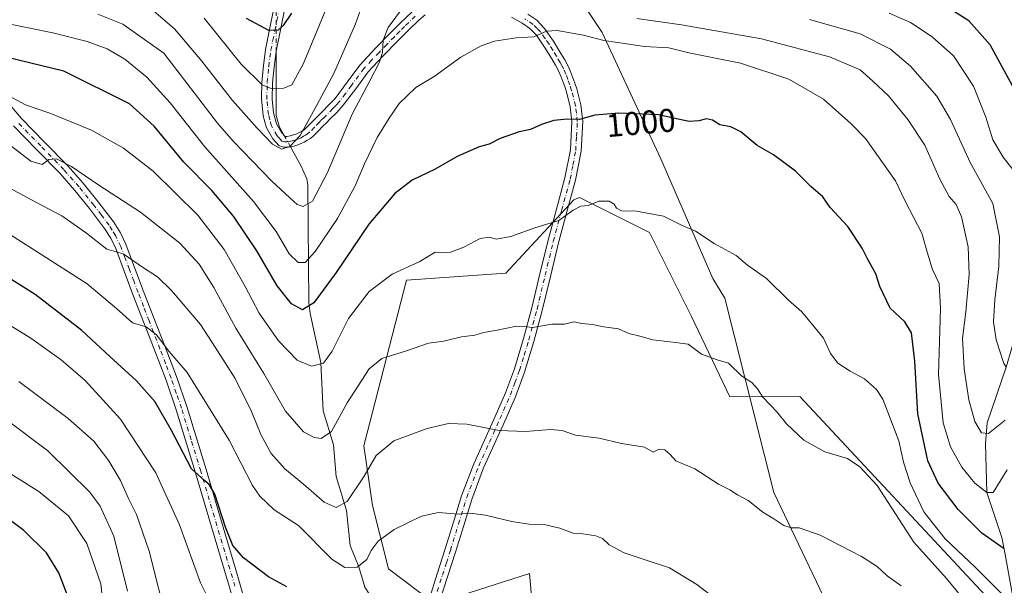
# Model space of a CAD drawing. Units: metres. Extents: x 559673 to 563104, y 4730998 to 4733347.
# Drawn here: x 561543 to 561843, y 4732503 to 4732675 of the extents above; entities that cross this region are included whole.
import ezdxf
from ezdxf.enums import TextEntityAlignment as Align

# ---------------------------------------------------------------- set-up
doc = ezdxf.new("R2010")
doc.units = ezdxf.units.M
doc.header["$MEASUREMENT"] = 0
doc.linetypes.add('DGN Style 4', pattern=[2.6384748266838614, 1.318413404963828, -0.6592067024819142, 0.001648016756204785, -0.6592067024819142])
for name, color, linetype, lineweight in [('Arbolado forestal CxS', 92, 'Continuous', 0), ('Camino Cxs', 7, 'Continuous', 0), ('Camino eje', 30, 'DGN Style 4', 13), ('Corriente natural lineal', 142, 'Continuous', 13), ('Corriente natural lineal oculto', 9, 'DGN Style 4', 13), ('Curva de nivel maestra', 30, 'Continuous', 30), ('Curva de nivel normal', 30, 'Continuous', 0), ('Municipio', 91, 'Continuous', 13), ('Municipio CxS', 4, 'Continuous', 0), ('Pastizal CxS', 92, 'Continuous', 0), ('Pista no pavimentada Cxs', 111, 'Continuous', 0), ('Pista no pavimentada eje', 91, 'DGN Style 4', 0), ('Rótulo de curva de nivel directora', 7, 'Continuous', 0)]:
    doc.layers.add(name, color=color, linetype=linetype, lineweight=lineweight)
doc.styles.add('Style-Arial', font='txt')

# ---------------------------------------------------------------- blocks, each defined once
blk = doc.blocks.new('*U5')
at = {"layer": 'Arbolado forestal CxS', "color": 92, "linetype": 'Continuous', "lineweight": 0}
blk.add_polyline3d([(561838.4937000005, 4732498.446900001, 1007.224000000002), (561780.5255000005, 4732560.598099999, 1008.173200000005), (561759.2874999996, 4732560.4287, 1011.008499999996), (561747.5751, 4732584.919299999, 1008.409), (561734.7981000004, 4732610.4747, 1005.571500000005), (561713.5021000003, 4732621.1229, 1003.922900000005), (561711.7298999997, 4732620.3431, 1003.9856), (561691.0525000002, 4732598.1051, 1006.535600000003), (561660.7521000003, 4732595.949100001, 1005.418000000005), (561647.8088999996, 4732545.493899999, 1012.941800000001), (561650.3964999998, 4732527.3817, 1016.960500000001), (561655.3340999996, 4732508.085700001, 1021.341400000005), (561669.4457, 4732497.4663, 1024.100900000005), (561698.2845000001, 4732506.6821, 1022.143800000005), (561699.3532999996, 4732494.035300001, 1024.487099999998)], dxfattribs=at)

msp = doc.modelspace()

# ---------------------------------------------------------------- linework, layer by layer
at = {"layer": 'Arbolado forestal CxS', "color": 92, "linetype": 'Continuous', "lineweight": 0}
msp.add_polyline3d([(561699.3532999996, 4732494.035300001, 1024.487099999998), (561698.2845000001, 4732506.6821, 1022.143800000005), (561669.4457, 4732497.4663, 1024.100900000005), (561655.3340999996, 4732508.085700001, 1021.341400000005), (561650.3964999998, 4732527.3817, 1016.960500000001), (561647.8088999996, 4732545.493899999, 1012.941800000001), (561660.7521000003, 4732595.949100001, 1005.418000000005), (561691.0525000002, 4732598.1051, 1006.535600000003), (561711.7298999997, 4732620.3431, 1003.9856), (561713.5021000003, 4732621.1229, 1003.922900000005), (561734.7981000004, 4732610.4747, 1005.571500000005), (561747.5751, 4732584.919299999, 1008.409), (561759.2874999996, 4732560.4287, 1011.008499999996), (561780.5255000005, 4732560.598099999, 1008.173200000005), (561838.4937000005, 4732498.446900001, 1007.224000000002)], dxfattribs=at)
at = {"layer": 'Camino Cxs', "color": 7, "linetype": 'Continuous', "lineweight": 0}
for points in [[(561666.5201000003, 4732676.640100001, 992.3543999999965), (561664.5301000001, 4732675.030099999, 992.5195999999996), (561661.3601000002, 4732671.9801, 992.8708000000044), (561658.2500999998, 4732668.870100001, 992.2480999999971), (561653.6300999997, 4732664.120100001, 991.4018999999971), (561649.1001000004, 4732659.290100001, 993.7333999999975), (561645.3201000001, 4732654.190099999, 994.8243999999978), (561641.5500999996, 4732649.130100001, 992.1932999999991), (561639.5401, 4732646.9901, 991.3448000000062), (561637.4700999996, 4732644.890100001, 992.5378999999957), (561636.4101, 4732643.850099999, 992.5672999999952), (561635.3601000002, 4732642.8101, 992.1394), (561633.9301000005, 4732641.3101, 991.3816999999982), (561632.4901000002, 4732639.8301, 990.4149999999937), (561631.5201000003, 4732639.050100001, 989.9850000000006), (561630.4600999998, 4732638.390100001, 989.1931999999942), (561629.6101000002, 4732637.920100001, 988.3686000000017), (561628.7200999996, 4732637.4901, 987.3766999999935), (561627.4501, 4732637.020099999, 986.6861000000064), (561626.1401000004, 4732636.6501, 987.0546000000032), (561624.8000999996, 4732636.420100001, 987.2750999999989), (561623.4501, 4732636.360099999, 987.3364000000003), (561621.9801000003, 4732636.8201, 987.6364999999934), (561620.0500999996, 4732638.9001, 988.4899000000006), (561618.1300999997, 4732642.290100001, 986.6450000000042), (561617.1700999998, 4732645.970100001, 986.0804000000062), (561616.6401000004, 4732651.0701, 986.5323000000062), (561616.7301000003, 4732656.170100001, 986.2908000000025), (561617.2200999996, 4732661.1501, 985.7768000000069), (561617.8901000004, 4732666.130100001, 987.8053999999975), (561619.1001000004, 4732672.210100001, 984.3222999999998), (561620.3300999999, 4732678.210100001, 990.0019999999931)], [(561666.5201000003, 4732676.640100001, 992.3543999999965), (561664.5301000001, 4732675.030099999, 992.5195999999996), (561661.3601000002, 4732671.9801, 992.8708000000044), (561658.2500999998, 4732668.870100001, 992.2480999999971), (561653.6300999997, 4732664.120100001, 991.4018999999971), (561649.1001000004, 4732659.290100001, 993.7333999999975), (561645.3201000001, 4732654.190099999, 994.8243999999978), (561641.5500999996, 4732649.130100001, 992.1932999999991), (561639.5401, 4732646.9901, 991.3448000000062), (561637.4700999996, 4732644.890100001, 992.5378999999957), (561636.4101, 4732643.850099999, 992.5672999999952), (561635.3601000002, 4732642.8101, 992.1394), (561633.9301000005, 4732641.3101, 991.3816999999982), (561632.4901000002, 4732639.8301, 990.4149999999937), (561631.5201000003, 4732639.050100001, 989.9850000000006), (561630.4600999998, 4732638.390100001, 989.1931999999942), (561629.6101000002, 4732637.920100001, 988.3686000000017), (561628.7200999996, 4732637.4901, 987.3766999999935), (561627.4501, 4732637.020099999, 986.6861000000064), (561626.1401000004, 4732636.6501, 987.0546000000032), (561624.8000999996, 4732636.420100001, 987.2750999999989), (561623.4501, 4732636.360099999, 987.3364000000003), (561621.9801000003, 4732636.8201, 987.6364999999934), (561620.0500999996, 4732638.9001, 988.4899000000006), (561618.1300999997, 4732642.290100001, 986.6450000000042), (561617.1700999998, 4732645.970100001, 986.0804000000062), (561616.6401000004, 4732651.0701, 986.5323000000062), (561616.7301000003, 4732656.170100001, 986.2908000000025), (561617.2200999996, 4732661.1501, 985.7768000000069), (561617.8901000004, 4732666.130100001, 987.8053999999975), (561619.1001000004, 4732672.210100001, 984.3222999999998), (561620.3300999999, 4732678.210100001, 990.0019999999931)], [(561623.5500999996, 4732677.6801, 988.7780999999959), (561622.2901, 4732671.5601, 980.7535999999964), (561621.1101000002, 4732665.600099999, 982.3654999999999), (561620.4600999998, 4732660.780099999, 982.8126999999951), (561619.9901000002, 4732655.9801, 984.6103000000004), (561619.9001000002, 4732651.0101, 985.9851000000054), (561620.3201000001, 4732646.800100001, 986.7651999999945), (561621.1801000005, 4732643.530099999, 986.4398999999976), (561622.7001, 4732640.840100001, 986.3312000000006), (561623.8350999998, 4732639.655099999, 986.7629000000015), (561624.4600999998, 4732639.6601, 986.9881000000023), (561625.4101, 4732639.8301, 987.4095999999992), (561626.4301000005, 4732640.120100001, 987.998900000006), (561627.4501, 4732640.5001, 988.7725000000064), (561628.1201, 4732640.8201, 989.2143000000069), (561628.8101000004, 4732641.200099999, 989.5926000000036), (561629.6300999997, 4732641.710100001, 989.9214999999967), (561630.2901, 4732642.2401, 990.0893999999971), (561631.5800999999, 4732643.5701, 990.5929000000034), (561633.0401, 4732645.100099999, 991.2964000000065), (561634.1300999997, 4732646.170100001, 991.731899999999), (561635.1601, 4732647.190099999, 991.6910000000062), (561637.1901000004, 4732649.2501, 993.7483000000066), (561639.0500999996, 4732651.220100001, 995.4796999999963), (561642.7001, 4732656.130100001, 994.8022000000057), (561646.5900999998, 4732661.380100001, 992.090200000006), (561651.2701000003, 4732666.380100001, 990.6312999999938), (561655.9301000005, 4732671.1601, 992.3084999999993), (561659.0701000001, 4732674.3101, 993.0198999999993), (561662.3701, 4732677.4801, 991.6873999999953)], [(561623.5500999996, 4732677.6801, 988.7780999999959), (561622.2901, 4732671.5601, 980.7535999999964), (561621.1101000002, 4732665.600099999, 982.3654999999999), (561620.4600999998, 4732660.780099999, 982.8126999999951), (561619.9901000002, 4732655.9801, 984.6103000000004), (561619.9001000002, 4732651.0101, 985.9851000000054), (561620.3201000001, 4732646.800100001, 986.7651999999945), (561621.1801000005, 4732643.530099999, 986.4398999999976), (561622.7001, 4732640.840100001, 986.3312000000006), (561623.8350999998, 4732639.655099999, 986.7629000000015), (561624.4600999998, 4732639.6601, 986.9881000000023), (561625.4101, 4732639.8301, 987.4095999999992), (561626.4301000005, 4732640.120100001, 987.998900000006), (561627.4501, 4732640.5001, 988.7725000000064), (561628.1201, 4732640.8201, 989.2143000000069), (561628.8101000004, 4732641.200099999, 989.5926000000036), (561629.6300999997, 4732641.710100001, 989.9214999999967), (561630.2901, 4732642.2401, 990.0893999999971), (561631.5800999999, 4732643.5701, 990.5929000000034), (561633.0401, 4732645.100099999, 991.2964000000065), (561634.1300999997, 4732646.170100001, 991.731899999999), (561635.1601, 4732647.190099999, 991.6910000000062), (561637.1901000004, 4732649.2501, 993.7483000000066), (561639.0500999996, 4732651.220100001, 995.4796999999963), (561642.7001, 4732656.130100001, 994.8022000000057), (561646.5900999998, 4732661.380100001, 992.090200000006), (561651.2701000003, 4732666.380100001, 990.6312999999938), (561655.9301000005, 4732671.1601, 992.3084999999993), (561659.0701000001, 4732674.3101, 993.0198999999993), (561662.3701, 4732677.4801, 991.6873999999953)], [(561667.7600999996, 4732499.0601, 1024.146900000007), (561670.1801000005, 4732506.6501, 1023.116299999994), (561672.6001000004, 4732514.210100001, 1022.258300000001), (561675.0900999998, 4732522.280099999, 1021.6777), (561677.5800999999, 4732530.3101, 1019.094200000007), (561681.2701000003, 4732540.0701, 1017.439400000003), (561687.7701000003, 4732554.420100001, 1014.360400000005), (561690.9101, 4732561.640100001, 1013.738400000002), (561693.6401000004, 4732569.0101, 1012.163400000005), (561696.4600999998, 4732578.210100001, 1010.883900000001), (561698.9600999998, 4732587.520099999, 1010.034700000004), (561701.4301000005, 4732597.8201, 1008.912100000001), (561703.8901000004, 4732608.120100001, 1006.334199999998), (561706.4401000004, 4732617.5801, 1007.607199999999), (561709.0500999996, 4732627.0601, 1005.1204), (561710.7001, 4732635.600099999, 1002.489100000006), (561711.1700999998, 4732644.1601, 1004.1446), (561710.6700999998, 4732648.710100001, 1005.630300000004), (561709.5000999998, 4732653.220100001, 1006.7693), (561708.9700999996, 4732654.8201, 1006.683300000004), (561708.4001000002, 4732656.4001, 1006.523400000006), (561707.8201000001, 4732657.960100001, 1006.101500000004), (561707.2001, 4732659.440099999, 1005.269400000005), (561706.1700999998, 4732661.350099999, 1004.250100000005), (561705.0401, 4732663.2401, 1002.746700000003), (561702.8300999999, 4732666.850099999, 998.3179999999993), (561700.3300999999, 4732670.450099999, 997.5144), (561698.3300999999, 4732672.5001, 996.6100000000006), (561695.9801000003, 4732674.0801, 995.6524000000064), (561694.4001000002, 4732675.0001, 995.221399999995), (561692.8101000004, 4732675.9101, 994.6282999999967)], [(561667.7600999996, 4732499.0601, 1024.146900000007), (561670.1801000005, 4732506.6501, 1023.116299999994), (561672.6001000004, 4732514.210100001, 1022.258300000001), (561675.0900999998, 4732522.280099999, 1021.6777), (561677.5800999999, 4732530.3101, 1019.094200000007), (561681.2701000003, 4732540.0701, 1017.439400000003), (561687.7701000003, 4732554.420100001, 1014.360400000005), (561690.9101, 4732561.640100001, 1013.738400000002), (561693.6401000004, 4732569.0101, 1012.163400000005), (561696.4600999998, 4732578.210100001, 1010.883900000001), (561698.9600999998, 4732587.520099999, 1010.034700000004), (561701.4301000005, 4732597.8201, 1008.912100000001), (561703.8901000004, 4732608.120100001, 1006.334199999998), (561706.4401000004, 4732617.5801, 1007.607199999999), (561709.0500999996, 4732627.0601, 1005.1204), (561710.7001, 4732635.600099999, 1002.489100000006), (561711.1700999998, 4732644.1601, 1004.1446), (561710.6700999998, 4732648.710100001, 1005.630300000004), (561709.5000999998, 4732653.220100001, 1006.7693), (561708.9700999996, 4732654.8201, 1006.683300000004), (561708.4001000002, 4732656.4001, 1006.523400000006), (561707.8201000001, 4732657.960100001, 1006.101500000004), (561707.2001, 4732659.440099999, 1005.269400000005), (561706.1700999998, 4732661.350099999, 1004.250100000005), (561705.0401, 4732663.2401, 1002.746700000003), (561702.8300999999, 4732666.850099999, 998.3179999999993), (561700.3300999999, 4732670.450099999, 997.5144), (561698.3300999999, 4732672.5001, 996.6100000000006), (561695.9801000003, 4732674.0801, 995.6524000000064), (561694.4001000002, 4732675.0001, 995.221399999995), (561692.8101000004, 4732675.9101, 994.6282999999967)], [(561697.7100999998, 4732676.850099999, 994.4624999999943), (561700.4301000005, 4732675.020099999, 996.1030000000028), (561702.8601000002, 4732672.540100001, 998.7115000000049), (561705.5601000004, 4732668.630100001, 998.7341000000015), (561707.8300999999, 4732664.9301, 1002.039699999994), (561709.0100999996, 4732662.960100001, 1004.661800000002), (561710.1401000004, 4732660.850099999, 1006.440499999997), (561710.8501000004, 4732659.1601, 1007.482499999998), (561711.4600999998, 4732657.520099999, 1008.440900000002), (561712.0500999996, 4732655.890100001, 1008.4905), (561712.6300999997, 4732654.1501, 1008.353099999993), (561713.8901000004, 4732649.300100001, 1006.205300000002), (561714.4401000004, 4732644.2501, 1004.175499999998), (561713.9501, 4732635.200099999, 1002.308000000005), (561712.2301000003, 4732626.3201, 1003.690199999997), (561709.5900999998, 4732616.7301, 1006.372000000003), (561707.0500999996, 4732607.3101, 1006.480800000005), (561704.6001000004, 4732597.0601, 1008.270799999999), (561702.1201, 4732586.720100001, 1009.724199999997), (561699.6001000004, 4732577.3101, 1011.087199999994), (561696.7301000003, 4732567.970100001, 1012.277400000006), (561693.9401000004, 4732560.420100001, 1013.611799999999), (561690.7500999998, 4732553.090100001, 1014.816099999996), (561684.2801000001, 4732538.8201, 1017.888399999996), (561680.6601, 4732529.2501, 1020.310500000007), (561678.2001, 4732521.3101, 1021.925600000002), (561675.7100999998, 4732513.2301, 1022.849199999997), (561673.2801000001, 4732505.6601, 1023.322400000005), (561670.8901000004, 4732498.170100001, 1024.579199999993)], [(561697.7100999998, 4732676.850099999, 994.4624999999943), (561700.4301000005, 4732675.020099999, 996.1030000000028), (561702.8601000002, 4732672.540100001, 998.7115000000049), (561705.5601000004, 4732668.630100001, 998.7341000000015), (561707.8300999999, 4732664.9301, 1002.039699999994), (561709.0100999996, 4732662.960100001, 1004.661800000002), (561710.1401000004, 4732660.850099999, 1006.440499999997), (561710.8501000004, 4732659.1601, 1007.482499999998), (561711.4600999998, 4732657.520099999, 1008.440900000002), (561712.0500999996, 4732655.890100001, 1008.4905), (561712.6300999997, 4732654.1501, 1008.353099999993), (561713.8901000004, 4732649.300100001, 1006.205300000002), (561714.4401000004, 4732644.2501, 1004.175499999998), (561713.9501, 4732635.200099999, 1002.308000000005), (561712.2301000003, 4732626.3201, 1003.690199999997), (561709.5900999998, 4732616.7301, 1006.372000000003), (561707.0500999996, 4732607.3101, 1006.480800000005), (561704.6001000004, 4732597.0601, 1008.270799999999), (561702.1201, 4732586.720100001, 1009.724199999997), (561699.6001000004, 4732577.3101, 1011.087199999994), (561696.7301000003, 4732567.970100001, 1012.277400000006), (561693.9401000004, 4732560.420100001, 1013.611799999999), (561690.7500999998, 4732553.090100001, 1014.816099999996), (561684.2801000001, 4732538.8201, 1017.888399999996), (561680.6601, 4732529.2501, 1020.310500000007), (561678.2001, 4732521.3101, 1021.925600000002), (561675.7100999998, 4732513.2301, 1022.849199999997), (561673.2801000001, 4732505.6601, 1023.322400000005), (561670.8901000004, 4732498.170100001, 1024.579199999993)]]:
    msp.add_polyline3d(points, dxfattribs=at)
at = {"layer": 'Camino eje', "color": 30, "linetype": 'DGN Style 4', "lineweight": 13}
for points in [[(561663.4501, 4732676.255100001, 992.0258000000031), (561660.2150999998, 4732673.145099999, 992.8467999999993), (561658.6451000003, 4732671.5701, 992.8853999999993), (561657.0900999998, 4732670.015100001, 992.2277000000032), (561654.7801000001, 4732667.640100001, 990.8245000000024), (561652.4501, 4732665.2501, 990.6619999999967), (561650.1851000004, 4732662.835100001, 991.0430000000052), (561647.8450999996, 4732660.335100001, 992.5225999999967), (561644.0100999996, 4732655.1601, 994.6546999999991), (561642.1851000004, 4732652.7051, 993.891699999993), (561640.3000999996, 4732650.175100001, 993.5711000000011), (561639.2950999998, 4732649.1051, 992.902900000001), (561638.3651000002, 4732648.120100001, 991.9021000000067), (561636.3151000004, 4732646.040100001, 991.8344000000071), (561635.7851, 4732645.520099999, 991.9091000000045), (561634.7451, 4732644.4901, 991.7179000000034), (561634.2001, 4732643.9551, 991.4379000000046), (561632.7550999997, 4732642.440099999, 990.0976999999986), (561631.3901000004, 4732641.0351, 989.9716999999946), (561630.7401000002, 4732640.512499999, 989.7630999999965), (561630.0450999998, 4732640.050100001, 989.4116000000067), (561629.4625000004, 4732639.700099999, 989.0286999999954), (561628.6974999999, 4732639.290100001, 988.4247999999935), (561628.0850999998, 4732638.995100001, 987.8699999999953), (561627.4501, 4732638.7601, 987.2988999999944), (561626.6851000004, 4732638.497500001, 986.9646000000067), (561625.5374999996, 4732638.1975, 986.6475000000064), (561624.4874999998, 4732638.0351, 986.5017999999982), (561623.6425000001, 4732638.0075, 986.4453999999969), (561622.8800999997, 4732638.245100001, 986.404800000004), (561621.9151, 4732639.2851, 986.7715999999928), (561621.3750999998, 4732639.870100001, 987.0187000000006), (561619.6551000001, 4732642.9101, 986.3323999999993), (561619.1750999996, 4732644.7501, 986.292100000006), (561618.7451, 4732646.3851, 986.0715999999958), (561618.4801000003, 4732648.9351, 985.7115000000049), (561618.2701000003, 4732651.040100001, 985.4603999999963), (561618.3601000002, 4732656.075099999, 984.8087999999989), (561618.8400999998, 4732660.965100001, 984.1484999999958), (561619.5000999998, 4732665.8651, 985.0243000000047), (561620.1051000003, 4732668.905099999, 984.2954000000027), (561620.6951000001, 4732671.8851, 982.6171999999933), (561621.3101000004, 4732674.8851, 985.4008000000031), (561621.9401000004, 4732677.9451, 989.1343999999954)], [(561669.3251, 4732498.6151, 1024.352799999993), (561671.7301000003, 4732506.155099999, 1023.223800000007), (561672.9401000004, 4732509.9351, 1022.726800000004), (561674.1551000001, 4732513.720100001, 1022.516600000003), (561676.6451000003, 4732521.795100001, 1021.710099999997), (561679.1201, 4732529.780099999, 1019.667100000006), (561682.7751000002, 4732539.4451, 1017.519700000004), (561686.0251000002, 4732546.620100001, 1016.060100000002), (561689.2600999996, 4732553.755100001, 1014.567200000005), (561692.4250999996, 4732561.030099999, 1013.342600000004), (561693.7901, 4732564.715100001, 1012.729500000001), (561695.1851000004, 4732568.4901, 1012.168999999994), (561696.6201, 4732573.1601, 1011.373399999997), (561698.0301000001, 4732577.7601, 1010.7359), (561699.2901, 4732582.465100001, 1010.468500000003), (561700.5401, 4732587.120100001, 1009.846099999995), (561703.0151000004, 4732597.440099999, 1008.307199999996), (561705.4700999996, 4732607.715100001, 1006.393899999996), (561708.0151000004, 4732617.155099999, 1006.701799999995), (561710.6401000004, 4732626.690099999, 1004.373600000006), (561711.4650999998, 4732630.960100001, 1003.038400000005), (561712.3251, 4732635.4001, 1002.170400000003), (561712.5601000004, 4732639.6801, 1002.753200000007), (561712.8051000005, 4732644.2051, 1004.067299999995), (561712.5301000001, 4732646.7301, 1004.721900000004), (561712.2801000001, 4732649.005100001, 1005.8465), (561711.0651000004, 4732653.6851, 1007.585900000006), (561710.5100999996, 4732655.3551, 1007.5628), (561709.9301000005, 4732656.960100001, 1007.462499999994), (561709.3350999998, 4732658.5601, 1006.789799999999), (561708.6700999998, 4732660.145099999, 1005.808499999999), (561708.1051000003, 4732661.200099999, 1005.078200000004), (561707.5900999998, 4732662.155099999, 1004.412500000006), (561706.4351000004, 4732664.085100001, 1002.357199999999), (561705.3300999999, 4732665.890100001, 1000.198600000003), (561704.1951000001, 4732667.7401, 998.1959000000062), (561702.9451000001, 4732669.540100001, 998.1209999999993), (561701.5950999996, 4732671.495100001, 998.0994999999967), (561700.5950999996, 4732672.520099999, 997.7433000000019), (561699.3800999997, 4732673.7601, 996.4544000000025), (561696.8450999996, 4732675.465100001, 994.9783000000025)]]:
    msp.add_polyline3d(points, dxfattribs=at)
at = {"layer": 'Corriente natural lineal', "color": 142, "linetype": 'Continuous', "lineweight": 13}
for points in [[(561623.5120000001, 4732639.992500001, 983.901199999993), (561622.0948999999, 4732642.510700001, 983.2495999999956), (561621.1237000005, 4732646.051200001, 982.2523999999976), (561621.0840999996, 4732665.407199999, 976.4726999999986)], [(561650.4190999996, 4732459.2412, 1027.9755), (561651.7783000004, 4732464.6801, 1027.016300000003), (561654.2520000003, 4732469.318700001, 1026.309399999998), (561655.8520999998, 4732474.676700001, 1025.724900000001), (561658.3454, 4732479.3391, 1025.341400000005), (561659.0412999997, 4732484.339400001, 1024.747600000002), (561658.6964999996, 4732487.4902, 1024.208400000003), (561657.9238, 4732489.4517, 1023.755000000005), (561652.0345999999, 4732496.476399999, 1022.148799999995), (561648.1047999999, 4732502.5131, 1020.904800000004), (561646.2878000002, 4732508.704700001, 1019.756299999994), (561643.6486000001, 4732515.2686, 1018.069000000003), (561642.5680999998, 4732525.8211, 1014.991999999998), (561639.4216, 4732536.1746, 1012.484599999996), (561638.5730999997, 4732545.823200001, 1010.431299999997), (561635.3985000001, 4732556.165100001, 1008.088900000002), (561634.7422000002, 4732570.893200001, 1004.4908), (561631.4419999998, 4732585.8498, 1000.037800000006), (561631.0705000004, 4732589.029200001, 999.0788000000031), (561630.7922, 4732624.913899999, 988.3224999999949), (561630.3979000002, 4732626.750600001, 987.6266000000032), (561628.6530999999, 4732630.8563, 986.2179000000034), (561625.4585999995, 4732636.533100001, 984.8420999999945)], [(561864.2133999999, 4732402.235300001, 1021.584900000002), (561861.0601000004, 4732409.9101, 1020.225699999995), (561859.6801000005, 4732419.620100001, 1018.540500000003), (561854.1501000002, 4732443.190099999, 1015.101999999999), (561852.0800999999, 4732452.890100001, 1013.145900000003), (561849.3201000001, 4732462.590100001, 1011.735799999995), (561847.9301000005, 4732475.0701, 1009.512900000002), (561846.5500999996, 4732489.630100001, 1006.893899999996), (561845.1700999998, 4732500.720100001, 1004.153300000005), (561843.1001000004, 4732512.5001, 1000.435599999997), (561842.0651000004, 4732517.700099999, 998.8372999999993), (561837.54, 4732531.390000001, 995.1692999999941), (561837.0658999998, 4732546.291400001, 990.7641000000004), (561837.5950999996, 4732552.509099999, 989.1625000000058), (561843.3600000005, 4732569.5, 986.1655000000028), (561846.8554999996, 4732581.216499999, 982.8635000000068), (561851.4857000001, 4732592.858100001, 980.8332999999985), (561859, 4732607, 976.7158999999956)]]:
    msp.add_polyline3d(points, dxfattribs=at)
at = {"layer": 'Corriente natural lineal oculto', "color": 9, "linetype": 'DGN Style 4', "lineweight": 13, "extrusion": (-0.330110651006518, 0.256039730926487, 0.9085541339288183), "elevation": 1027240.454041597, "flags": 128}
msp.add_lwpolyline([(-4083855.321442791, -2231690.797403605), (-4083867.114515349, -2231700.907581179), (-4083868.837025013, -2231702.599672125)], dxfattribs=at)
at = {"layer": 'Corriente natural lineal oculto', "color": 9, "linetype": 'DGN Style 4', "lineweight": 13, "extrusion": (-0.1131058040618256, 0.2010059687077448, 0.9730383741823284), "elevation": 888723.3809566946, "flags": 128}
msp.add_lwpolyline([(-2810308.330817027, -3745078.172478611), (-2810308.330817027, -3745082.251938468)], dxfattribs=at)
at = {"layer": 'Curva de nivel maestra', "color": 30, "linetype": 'Continuous', "lineweight": 30, "flags": 128}
for points, elevation in [([(561845.2699999996, 4732655.020099999), (561838.4600000001, 4732667.540100001), (561832.04, 4732674.8201), (561824.5999999996, 4732679.460100001)], 975), ([(561625.8200000003, 4732677.210100001), (561623.2199999997, 4732673.440099999), (561621.7199999997, 4732671.960100001), (561618.8600000005, 4732671.940099999), (561612.0700000003, 4732675.520099999)], 975), ([(561842.8200000003, 4732514.200099999), (561835.9299999997, 4732519.020099999), (561828.7999999998, 4732526.220100001), (561822.7100000001, 4732534.140100001), (561819.5099999999, 4732540.940099999), (561816.4800000004, 4732555.290100001), (561815.54, 4732571.290100001), (561814.54, 4732579.960100001), (561812.5599999996, 4732583.2601), (561808.04, 4732587.470100001), (561804.9100000003, 4732593.9901), (561803.7000000002, 4732597.890100001), (561801.1799999997, 4732602.460100001), (561799.5800000001, 4732605.710100001), (561795.1900000004, 4732612.2601), (561789.8200000003, 4732618.0801), (561787.5199999996, 4732621.340100001), (561783.9299999997, 4732624.4301), (561779.2100000001, 4732629.120100001), (561772.5499999998, 4732634.030099999), (561767.5499999998, 4732636.860099999), (561762.5499999998, 4732641.030099999), (561759.5499999998, 4732642.5601), (561756.2199999997, 4732643.170100001), (561753.9800000004, 4732644.6601), (561752.1100000005, 4732645.0601), (561749.79, 4732644.4001), (561746.9100000003, 4732644.210100001), (561743.4699999997, 4732644.880100001), (561737.5300000003, 4732646.270099999), (561725.4699999997, 4732646.790100001), (561718.0999999996, 4732646.140100001), (561713.4299999997, 4732644.780099999), (561709.7000000002, 4732644.9101), (561705.6100000005, 4732644.4801), (561701.9000000004, 4732643.3201), (561698.5499999998, 4732641.800100001), (561695.0800000001, 4732641.020099999), (561689.3499999996, 4732639.030099999), (561686, 4732637.280099999), (561682.8799999999, 4732636.5101), (561676.2100000001, 4732633.540100001), (561669.5499999998, 4732629.7501), (561662.5499999998, 4732626.380100001), (561657.2100000001, 4732622.3101), (561649.3399999999, 4732612.960100001), (561639.4100000003, 4732598.3201), (561632.5700000003, 4732589.0001), (561629.1100000005, 4732586.870100001), (561625.7699999996, 4732588.790100001), (561621.4600000001, 4732594.2501), (561615.2000000002, 4732604.850099999), (561608.1500000004, 4732615.460100001), (561601.5199999996, 4732623.170100001), (561592.9800000004, 4732631.8301), (561583.9699999997, 4732642.790100001), (561576.4100000003, 4732649.620100001), (561556.4400000004, 4732659.5001), (561511.2300000004, 4732670.4301)], 1000), ([(561624.4000000004, 4732502.6601), (561618.7400000002, 4732505.720100001), (561611.1699999999, 4732511.4801), (561607.8799999999, 4732515.190099999), (561605.6799999997, 4732520.7601), (561602.4299999997, 4732530.850099999), (561600.7199999997, 4732533.800100001), (561599.3399999999, 4732534.940099999), (561595.3399999999, 4732538.520099999), (561589.1299999999, 4732550.4001), (561584.1500000004, 4732559.0001), (561578.54, 4732565.350099999), (561570.4400000004, 4732572.690099999), (561561.9199999999, 4732580.5801), (561547.7000000002, 4732591.620100001), (561537.1100000005, 4732598.300100001)], 1025), ([(561557.4299999997, 4732500.290100001), (561554.9199999999, 4732506.9301), (561551.2199999997, 4732512.970100001), (561544.2400000002, 4732519.800100001), (561535.5999999996, 4732526.200099999), (561529.0599999996, 4732529.7301), (561515.9100000003, 4732534.0801), (561490.2199999997, 4732541.300100001), (561484.9299999997, 4732543.0101), (561478.5800000001, 4732546.360099999), (561468, 4732554.3201), (561461.7400000002, 4732558.4301), (561454.8399999999, 4732561.8101), (561441.5999999996, 4732566.380100001), (561423.8799999999, 4732569.1601), (561400.8899999997, 4732571.040100001), (561387.8200000003, 4732573.340100001), (561378.25, 4732576.350099999)], 1050)]:
    msp.add_lwpolyline(points, dxfattribs=dict(at, elevation=elevation))
at = {"layer": 'Curva de nivel normal', "color": 30, "linetype": 'Continuous', "lineweight": 0, "flags": 128}
for points, elevation in [([(561583.1900000004, 4732678.390100001), (561590.1500000004, 4732672.420100001), (561598.5199999996, 4732662.590100001), (561607.7999999998, 4732650.550100001), (561615.2800000003, 4732642.200099999), (561619.9900000002, 4732637.360099999), (561622.7400000002, 4732635.8201), (561625.2599999999, 4732636.6501), (561628.3799999999, 4732639.960100001), (561633.5800000001, 4732649.360099999), (561638.7000000002, 4732658.8201), (561645.29, 4732673.950099999), (561649.29, 4732685.340100001)], 985), ([(561662.2100000001, 4732682.290100001), (561655.2100000001, 4732672.800100001), (561653.7199999997, 4732668.950099999), (561653.5, 4732665.280099999), (561652.5599999996, 4732662.280099999), (561649.6699999999, 4732656.620100001), (561644.2599999999, 4732646.4801), (561636.75, 4732628.720100001), (561632.1900000004, 4732620.020099999), (561629.3200000003, 4732618.370100001), (561627.4600000001, 4732618.920100001), (561625.29, 4732621.020099999), (561619.7800000003, 4732626.050100001), (561608.04, 4732638.2301), (561603.2400000002, 4732643.6801), (561586.8899999997, 4732664.950099999), (561574.4100000003, 4732673.800100001), (561566.8399999999, 4732676.9001)], 990), ([(561637.0099999999, 4732680.200099999), (561629.3200000003, 4732661.6601), (561625.8799999999, 4732655.4001), (561623.4000000004, 4732654.3201), (561619.5899999999, 4732654.200099999), (561616.8300000001, 4732655.3201), (561610.4900000002, 4732661.6801), (561599.2100000001, 4732675.620100001)], 980), ([(561847.5999999996, 4732626.7601), (561842.4600000001, 4732633.370100001), (561839.3399999999, 4732638.620100001), (561837.2199999997, 4732645.5101), (561833.4699999997, 4732654.950099999), (561827.2999999998, 4732664.140100001), (561820.8099999996, 4732670.0001), (561814.25, 4732674.3301), (561807.7599999999, 4732677.170100001)], 980), ([(561843.7000000002, 4732538.290100001), (561839.4500000002, 4732531.340100001), (561837.54, 4732531.390100001), (561833.8600000005, 4732534.1801), (561829.9299999997, 4732539.050100001), (561826.4800000004, 4732545.210100001), (561824.1699999999, 4732552.590100001), (561822.7999999998, 4732567.2401), (561823.4299999997, 4732587.350099999), (561822.9600000001, 4732594.960100001), (561820.9600000001, 4732599.1801), (561819.3899999997, 4732604.1801), (561817.6799999997, 4732610.190099999), (561812.6399999997, 4732619.960100001), (561809.6399999997, 4732626.140100001), (561800.5499999998, 4732639.030099999), (561796.1100000005, 4732643.620100001), (561787.8099999996, 4732650.960100001), (561777.2300000004, 4732657.0701), (561762.4400000004, 4732661.920100001), (561746.7100000001, 4732665.140100001), (561740.6200000001, 4732666.630100001), (561733.2400000002, 4732666.9801), (561725.0800000001, 4732668.280099999), (561720.8300000001, 4732668.860099999), (561714.6900000004, 4732670.4301), (561706.6299999999, 4732671.9001), (561703.4199999999, 4732671.700099999), (561699.5499999998, 4732670.0101), (561694.2100000001, 4732669.640100001), (561687.5499999998, 4732668.690099999), (561683.5499999998, 4732667.2601), (561677.2999999998, 4732663.7601), (561669.25, 4732657.9301), (561663.6399999997, 4732654.550100001), (561658.5499999998, 4732649.7301), (561655.5499999998, 4732645.2601), (561651.8200000003, 4732639.390100001), (561647.9699999997, 4732631.340100001), (561645.2000000002, 4732624.6601), (561639.7699999996, 4732614.7301), (561633.0300000003, 4732604.620100001), (561629.9000000004, 4732601.280099999), (561627.7999999998, 4732601.290100001), (561625.1100000005, 4732603.960100001), (561621.0999999996, 4732610.7401), (561614.2100000001, 4732619.860099999), (561599.3899999997, 4732636.5101), (561588.8099999996, 4732649.9001), (561581.7199999997, 4732657.7401), (561575, 4732663.130100001), (561569.6699999999, 4732666.270099999), (561563.5099999999, 4732668.5801), (561553.1399999997, 4732671.140100001), (561534.5499999998, 4732674.890100001)], 995), ([(561843.1100000005, 4732553.4001), (561838.0099999999, 4732549.290100001), (561835.8700000001, 4732549.540100001), (561833.8700000001, 4732552.940099999), (561831.9900000002, 4732559.550100001), (561830.6100000005, 4732568.950099999), (561830.1299999999, 4732578.2501), (561831.0700000003, 4732586.280099999), (561832.1500000004, 4732597.670100001), (561831.7800000003, 4732606.110099999), (561829.8300000001, 4732615.1801), (561828.1500000004, 4732618.940099999), (561826, 4732621.370100001), (561823.1399999997, 4732626.670100001), (561818.5899999999, 4732637.040100001), (561813.4199999999, 4732644.850099999), (561807.5999999996, 4732651.9801), (561802.8200000003, 4732656.5001), (561798.9199999999, 4732659.890100001), (561789.5499999998, 4732663.9001), (561768.8799999999, 4732669.340100001), (561744.5499999998, 4732673.6601), (561730.9000000004, 4732675.5601)], 990), ([(561783.4699999997, 4732675.280099999), (561798.9500000002, 4732670.9001), (561808.1600000003, 4732666.1801), (561814.25, 4732661.0001), (561822.2199999997, 4732651.960100001), (561826.4299999997, 4732644.850099999), (561832.4100000003, 4732631.710100001), (561839.3600000005, 4732619.270099999), (561841.4000000004, 4732609.100099999), (561841.1600000003, 4732600.2401), (561839.8899999997, 4732589.960100001), (561839.54, 4732583.2501), (561840.3300000001, 4732577.770099999), (561842.7000000002, 4732570.5801), (561843.3600000005, 4732569.5001)], 985), ([(561842.6200000001, 4732499.920100001), (561833.9299999997, 4732508.640100001), (561824.7999999998, 4732517.2401), (561818.3600000005, 4732525.450099999), (561814.1699999999, 4732534.270099999), (561812.1100000005, 4732540.610099999), (561810.6600000003, 4732547.100099999), (561805.8200000003, 4732559.7601), (561803.8700000001, 4732562.7301), (561800.2100000001, 4732565.970100001), (561795.8499999996, 4732568.210100001), (561792.0999999996, 4732570.690099999), (561789.9400000004, 4732573.6801), (561787.8099999996, 4732578.3301), (561784.9800000004, 4732581.630100001), (561781.1600000003, 4732586.270099999), (561777.1100000005, 4732589.9001), (561770.4000000004, 4732596.4001), (561764.6500000004, 4732600.520099999), (561761.1200000001, 4732603.460100001), (561754.4400000004, 4732607.100099999), (561748.7699999996, 4732610.8301), (561744.7100000001, 4732612.5801), (561739.0599999996, 4732615.360099999), (561730.8499999996, 4732616.960100001), (561726.2300000004, 4732617.040100001), (561724.7300000004, 4732617.8101), (561724.0300000003, 4732619.110099999), (561722.54, 4732619.950099999), (561719.3499999996, 4732619.960100001), (561716.1200000001, 4732618.610099999), (561713.8799999999, 4732618.440099999), (561711.5499999998, 4732617.2401), (561707.2100000001, 4732614.140100001), (561699.8799999999, 4732611.870100001), (561692.5499999998, 4732609.1801), (561688.2400000002, 4732608.390100001), (561685.9900000002, 4732608.9801), (561683.2400000002, 4732608.600099999), (561678.2100000001, 4732606.0001), (561674.2100000001, 4732604.5001), (561671.8799999999, 4732604.300100001), (561669.5499999998, 4732604.420100001), (561664.8799999999, 4732601.6601), (561656.4600000001, 4732597.780099999), (561649.3799999999, 4732592.470100001), (561643.1399999997, 4732584.2401), (561638.1699999999, 4732574.3301), (561635.4900000002, 4732570.6801), (561631.8799999999, 4732569.780099999), (561627.5499999998, 4732571.630100001), (561621.7800000003, 4732577.5101), (561615.9000000004, 4732585.890100001), (561611.6399999997, 4732594.0601), (561605.2999999998, 4732605.300100001), (561597.2599999999, 4732615.670100001), (561583.6299999999, 4732629.050100001), (561574.6500000004, 4732636.140100001), (561564.8499999996, 4732641.590100001), (561552.2300000004, 4732646.720100001), (561544.8300000001, 4732649.2301), (561537.0099999999, 4732653.4001)], 1005), ([(561831.8200000003, 4732497.170100001), (561825.2000000002, 4732505.2301), (561815.3099999996, 4732516.220100001), (561804.0899999999, 4732533.440099999), (561798.8600000005, 4732539.110099999), (561795.0199999996, 4732541.640100001), (561788.1900000004, 4732543.720100001), (561781.75, 4732547.2401), (561776.4900000002, 4732552.2401), (561773.5700000003, 4732555.9001), (561769.2999999998, 4732560.360099999), (561767.6399999997, 4732562.9101), (561765.9500000002, 4732564.8101), (561762.8399999999, 4732566.860099999), (561758.8499999996, 4732570.6601), (561755.4199999999, 4732571.6601), (561750.6600000003, 4732573.4101), (561746.5300000003, 4732576.460100001), (561742.7400000002, 4732576.960100001), (561735.7599999999, 4732577.790100001), (561731.79, 4732578.870100001), (561728.5199999996, 4732579.6801), (561725.3899999997, 4732581.100099999), (561720.9100000003, 4732581.7301), (561717.4600000001, 4732582.460100001), (561714.1699999999, 4732582.720100001), (561711.7300000004, 4732583.2601), (561708.9500000002, 4732582.5101), (561705.0899999999, 4732582.5701), (561699.1500000004, 4732581.5801), (561696.8099999996, 4732581.890100001), (561694.2400000002, 4732581.9101), (561688.4299999997, 4732580.7401), (561684.2100000001, 4732580.030099999), (561681.5499999998, 4732579.170100001), (561677.5499999998, 4732578.7301), (561672.2100000001, 4732577.4001), (561667.4400000004, 4732576.8201), (561660.7800000003, 4732574.4301), (561653.2400000002, 4732572.1501), (561649.4299999997, 4732568.9801), (561642.6799999997, 4732558.6601), (561637.9900000002, 4732549.920100001), (561634.8300000001, 4732547.8201), (561632.6500000004, 4732548.0701), (561629.4000000004, 4732549.850099999), (561623.9800000004, 4732556.100099999), (561617.3200000003, 4732567.540100001), (561608.8300000001, 4732581.3201), (561602.1600000003, 4732593.710100001), (561597.7100000001, 4732600.840100001), (561591.75, 4732607.1601), (561579.8399999999, 4732616.590100001), (561567.0800000001, 4732624.8201), (561558.7599999999, 4732630.540100001), (561554.2599999999, 4732632.8301), (561551.8899999997, 4732632.630100001), (561549.8600000005, 4732631.120100001), (561546.4400000004, 4732632.140100001), (561538.8499999996, 4732637.920100001)], 1010), ([(561811.4199999999, 4732502.940099999), (561807.1799999997, 4732505.960100001), (561804.1399999997, 4732508.8201), (561799.3700000001, 4732511.840100001), (561786.7400000002, 4732518.4001), (561780.3399999999, 4732520.610099999), (561777.8799999999, 4732520.5801), (561775.6600000003, 4732521.3201), (561772.6299999999, 4732523.370100001), (561769.25, 4732525.3301), (561764.8600000005, 4732528.940099999), (561761.5999999996, 4732530.6801), (561759.2300000004, 4732532.1501), (561755.8200000003, 4732533.920100001), (561748.5999999996, 4732538.530099999), (561742.7800000003, 4732541.020099999), (561741.0899999999, 4732542.880100001), (561739.4500000002, 4732544.3201), (561737.6799999997, 4732544.530099999), (561735.9400000004, 4732543.6501), (561733.2400000002, 4732545.130100001), (561726.2999999998, 4732546.2301), (561719.4699999997, 4732547.880100001), (561712.2300000004, 4732548.770099999), (561708.1399999997, 4732550.1601), (561704.6699999999, 4732550.5101), (561697.0300000003, 4732549.860099999), (561689, 4732550.190099999), (561679.2100000001, 4732552.1801), (561673.5999999996, 4732552.3201), (561667.04, 4732550.770099999), (561656.9199999999, 4732547.020099999), (561651.5300000003, 4732542.630100001), (561647.8899999997, 4732536.290100001), (561642.6799999997, 4732528.5601), (561639.3700000001, 4732526.7601), (561635.7000000002, 4732528.450099999), (561629.4800000004, 4732533.9001), (561623.7000000002, 4732538.520099999), (561619.5800000001, 4732543.210100001), (561616.4000000004, 4732548.9901), (561613.5800000001, 4732555.940099999), (561608.6200000001, 4732566.030099999), (561602.5199999996, 4732575.600099999), (561598.0199999996, 4732582.440099999), (561589.2699999996, 4732592.800100001), (561584.9299999997, 4732596.9301), (561580.7000000002, 4732599.6501), (561574.5499999998, 4732603.960100001), (561569.5800000001, 4732605.4001), (561563.3899999997, 4732610.2601), (561555.7999999998, 4732615.4801), (561547.8899999997, 4732619.6801), (561537.1600000003, 4732625.4001)], 1015), ([(561755.3200000003, 4732498.670100001), (561749.2000000002, 4732503.370100001), (561740.8499999996, 4732508.460100001), (561733.7400000002, 4732510.720100001), (561727.0899999999, 4732512.9901), (561722.4500000002, 4732515.470100001), (561720.4600000001, 4732517.3201), (561718.4400000004, 4732518.190099999), (561714.4400000004, 4732518.800100001), (561711.5, 4732519.020099999), (561707.4900000002, 4732520.5101), (561702.7400000002, 4732521.590100001), (561698.0199999996, 4732521.720100001), (561692.8799999999, 4732522.5101), (561684.8799999999, 4732524.460100001), (561680.1299999999, 4732525.0801), (561676.5300000003, 4732524.780099999), (561670.5800000001, 4732525.290100001), (561665.3499999996, 4732524.190099999), (561657, 4732520.0601), (561652.2100000001, 4732516.5801), (561650.0800000001, 4732513.7401), (561648.6799999997, 4732510.950099999), (561645.75, 4732508.620100001), (561642.0499999998, 4732508.5101), (561638.0599999996, 4732511.020099999), (561627.8600000005, 4732521.3101), (561620.5, 4732526.090100001), (561616.0999999996, 4732530.2601), (561613.9199999999, 4732533.5101), (561606.8099999996, 4732547.220100001), (561594.04, 4732567.9001), (561588.4699999997, 4732574.340100001), (561584.7000000002, 4732579.3101), (561581.5700000003, 4732581.770099999), (561577.4000000004, 4732583.0001), (561572.54, 4732587.280099999), (561563.5999999996, 4732594.8301), (561531.0499999998, 4732615.470100001)], 1020), ([(561602.04, 4732495.950099999), (561598.0800000001, 4732503.890100001), (561591.6500000004, 4732521.5601), (561584.4900000002, 4732537.3201), (561573.6600000003, 4732553.6801), (561562.9100000003, 4732565.440099999), (561555.6699999999, 4732571.690099999), (561546.4299999997, 4732578.290100001), (561523.0599999996, 4732592.630100001)], 1030), ([(561588.0099999999, 4732491.420100001), (561582.4199999999, 4732513.5001), (561578.5800000001, 4732524.6601), (561576.1600000003, 4732529.550100001), (561573.7199999997, 4732535.0001), (561570.1299999999, 4732540.970100001), (561565.5899999999, 4732546.940099999), (561557.8099999996, 4732553.880100001), (561542.75, 4732565.1501)], 1035), ([(561575.8700000001, 4732501.290100001), (561571.7000000002, 4732518.0601), (561567.4699999997, 4732527.200099999), (561564.4000000004, 4732531.4801), (561551.5499999998, 4732544.020099999), (561539.2999999998, 4732553.210100001)], 1040), ([(561527.5099999999, 4732544.920100001), (561548.8799999999, 4732531.620100001), (561557.8899999997, 4732524.290100001), (561563.4600000001, 4732515.790100001), (561567.7199999997, 4732503.590100001), (561568.9600000001, 4732492.300100001)], 1045)]:
    msp.add_lwpolyline(points, dxfattribs=dict(at, elevation=elevation))
at = {"layer": 'Municipio', "color": 91, "linetype": 'Continuous', "lineweight": 13, "flags": 128}
msp.add_lwpolyline([(561824.8330000014, 4732445.161000002), (561821.6250000015, 4732448.771000002), (561817.2340000005, 4732453.712999999), (561803.0670000003, 4732474.943999999), (561791.0590000004, 4732492.939000002), (561772.6350000007, 4732531.328000002), (561757.7530000013, 4732590.460999999), (561754.1100000016, 4732596.474000001), (561738.218000002, 4732632.889999999), (561720.4110000005, 4732671.238999999), (561707.314000001, 4732690.919), (561663.2019999999, 4732737.889000002), (561645.8220000013, 4732754.537999999), (561642.523000001, 4732757.698000002), (561641.3839999998, 4732758.789), (561625.7010000015, 4732773.812000004), (561594.5560000003, 4732806.818000002), (561569.892, 4732835.001000003), (561551.4590000003, 4732852.773000001)], dxfattribs=at)
msp.add_lwpolyline([(561824.8330000014, 4732445.161000002), (561821.6250000015, 4732448.771000002), (561817.2340000005, 4732453.712999999), (561803.0670000003, 4732474.943999999), (561791.0590000004, 4732492.939000002), (561772.6350000007, 4732531.328000002), (561757.7530000013, 4732590.460999999), (561754.1100000016, 4732596.474000001), (561738.218000002, 4732632.889999999), (561720.4110000005, 4732671.238999999), (561707.314000001, 4732690.919), (561663.2019999999, 4732737.889000002), (561645.8220000013, 4732754.537999999), (561642.523000001, 4732757.698000002), (561641.3839999998, 4732758.789), (561625.7010000015, 4732773.812000004), (561594.5560000003, 4732806.818000002), (561569.892, 4732835.001000003), (561551.4590000003, 4732852.773000001)], dxfattribs=at)
at = {"layer": 'Municipio CxS', "color": 4, "linetype": 'Continuous', "lineweight": 0, "flags": 128}
for points in [[(561551.4589999996, 4732852.773), (561569.8919999995, 4732835.001000001), (561594.556, 4732806.818000001), (561625.7010000009, 4732773.812000002), (561641.3839999993, 4732758.789), (561642.5230000005, 4732757.698000001), (561645.8220000009, 4732754.538000001), (561663.2019999993, 4732737.889000001), (561707.3140000005, 4732690.918999999), (561720.4110000001, 4732671.239), (561738.2180000015, 4732632.890000001), (561754.110000001, 4732596.473999999), (561757.7529999985, 4732590.460999998), (561772.6350000001, 4732531.328000001), (561791.0589999999, 4732492.939)], [(562248.7829999998, 4732228.423000001), (562134.2650000001, 4732283.679999999), (562132.8760000009, 4732284.350000001), (561992.2470000009, 4732352.206), (561824.8329999986, 4732445.161), (561821.6250000009, 4732448.771000001), (561817.2339999999, 4732453.713), (561803.0669999997, 4732474.944), (561791.0589999999, 4732492.939), (561772.6350000001, 4732531.328000001), (561757.7529999985, 4732590.460999998), (561754.110000001, 4732596.473999999), (561738.2180000015, 4732632.890000001), (561720.4110000001, 4732671.239), (561707.3140000005, 4732690.918999999), (561663.2019999993, 4732737.889000001), (561645.8220000009, 4732754.538000001), (561642.5230000005, 4732757.698000001), (561641.3839999993, 4732758.789), (561625.7010000009, 4732773.812000002), (561594.556, 4732806.818000001), (561569.8919999995, 4732835.001000001), (561551.4589999996, 4732852.773)]]:
    msp.add_lwpolyline(points, dxfattribs=at)
at = {"layer": 'Pastizal CxS', "color": 92, "linetype": 'Continuous', "lineweight": 0}
msp.add_polyline3d([(561699.3532999996, 4732494.035300001, 1024.487099999998), (561698.2845000001, 4732506.6821, 1022.143800000005), (561669.4457, 4732497.4663, 1024.100900000005), (561655.3340999996, 4732508.085700001, 1021.341400000005), (561650.3964999998, 4732527.3817, 1016.960500000001), (561647.8088999996, 4732545.493899999, 1012.941800000001), (561660.7521000003, 4732595.949100001, 1005.418000000005), (561691.0525000002, 4732598.1051, 1006.535600000003), (561711.7298999997, 4732620.3431, 1003.9856), (561713.5021000003, 4732621.1229, 1003.922900000005), (561734.7981000004, 4732610.4747, 1005.571500000005), (561747.5751, 4732584.919299999, 1008.409), (561759.2874999996, 4732560.4287, 1011.008499999996), (561780.5255000005, 4732560.598099999, 1008.173200000005), (561838.4937000005, 4732498.446900001, 1007.224000000002)], dxfattribs=at)
msp.add_polyline3d([(561699.3532999996, 4732494.035300001, 1024.487099999998), (561698.2845000001, 4732506.6821, 1022.143800000005), (561669.4457, 4732497.4663, 1024.100900000005), (561655.3340999996, 4732508.085700001, 1021.341400000005), (561650.3964999998, 4732527.3817, 1016.960500000001), (561647.8088999996, 4732545.493899999, 1012.941800000001), (561660.7521000003, 4732595.949100001, 1005.418000000005), (561691.0525000002, 4732598.1051, 1006.535600000003), (561711.7298999997, 4732620.3431, 1003.9856), (561713.5021000003, 4732621.1229, 1003.922900000005), (561734.7981000004, 4732610.4747, 1005.571500000005), (561747.5751, 4732584.919299999, 1008.409), (561759.2874999996, 4732560.4287, 1011.008499999996), (561780.5255000005, 4732560.598099999, 1008.173200000005), (561838.4937000005, 4732498.446900001, 1007.224000000002)], dxfattribs=at)
at = {"layer": 'Pista no pavimentada Cxs', "color": 111, "linetype": 'Continuous', "lineweight": 0}
for points in [[(561540.1401000004, 4732649.210100001, 1012.703599999994), (561543.5601000004, 4732645.1601, 1013.609800000006), (561550.6101000002, 4732637.970100001, 1017.333899999998), (561557.6401000004, 4732630.7601, 1018.248300000007), (561562.3901000004, 4732625.4101, 1017.342499999999), (561566.9200999998, 4732619.8101, 1019.974799999996), (561571.6300999997, 4732613.5801, 1018.435500000007), (561573.6700999998, 4732610.3101, 1018.672699999996), (561575.3201000001, 4732606.850099999, 1020.2984), (561578.0000999998, 4732599.8201, 1019.740699999995), (561580.6401000004, 4732592.770099999, 1017.550799999997), (561583.9700999996, 4732584.210100001, 1024.265400000004), (561587.2901, 4732575.640100001, 1023.465700000001), (561590.7100999998, 4732566.670100001, 1022.851999999999), (561593.8800999997, 4732557.540100001, 1023.321800000005), (561599.7600999996, 4732538.3201, 1026.076400000005), (561605.4700999996, 4732519.090100001, 1033.257700000002), (561608.6001000004, 4732508.5601, 1033.883300000001), (561611.7100999998, 4732498.020099999, 1035.9715)], [(561540.1401000004, 4732649.210100001, 1012.703599999994), (561543.5601000004, 4732645.1601, 1013.609800000006), (561550.6101000002, 4732637.970100001, 1017.333899999998), (561557.6401000004, 4732630.7601, 1018.248300000007), (561562.3901000004, 4732625.4101, 1017.342499999999), (561566.9200999998, 4732619.8101, 1019.974799999996), (561571.6300999997, 4732613.5801, 1018.435500000007), (561573.6700999998, 4732610.3101, 1018.672699999996), (561575.3201000001, 4732606.850099999, 1020.2984), (561578.0000999998, 4732599.8201, 1019.740699999995), (561580.6401000004, 4732592.770099999, 1017.550799999997), (561583.9700999996, 4732584.210100001, 1024.265400000004), (561587.2901, 4732575.640100001, 1023.465700000001), (561590.7100999998, 4732566.670100001, 1022.851999999999), (561593.8800999997, 4732557.540100001, 1023.321800000005), (561599.7600999996, 4732538.3201, 1026.076400000005), (561605.4700999996, 4732519.090100001, 1033.257700000002), (561608.6001000004, 4732508.5601, 1033.883300000001), (561611.7100999998, 4732498.020099999, 1035.9715)], [(561608.4901000002, 4732497.090100001, 1036.5573), (561605.3800999997, 4732507.610099999, 1033.508600000001), (561602.2500999998, 4732518.140100001, 1032.987800000003), (561596.5500999996, 4732537.350099999, 1025.570200000002), (561590.7001, 4732556.5001, 1026.123900000006), (561587.5701000001, 4732565.530099999, 1023.160499999998), (561584.1601, 4732574.4301, 1022.209199999998), (561577.5100999996, 4732591.5801, 1017.873200000002), (561574.8601000002, 4732598.640100001, 1019.650999999998), (561572.2401000002, 4732605.530099999, 1018.415999999997), (561570.7301000003, 4732608.690099999, 1018.637199999997), (561568.8601000002, 4732611.6801, 1018.234700000001), (561564.2801000001, 4732617.7501, 1019.203999999998), (561559.8400999998, 4732623.2401, 1018.468599999993), (561555.1901000004, 4732628.4801, 1016.410699999993), (561548.2200999996, 4732635.630100001, 1014.689799999993), (561541.0900999998, 4732642.9001, 1012.531099999993)], [(561608.4901000002, 4732497.090100001, 1036.5573), (561605.3800999997, 4732507.610099999, 1033.508600000001), (561602.2500999998, 4732518.140100001, 1032.987800000003), (561596.5500999996, 4732537.350099999, 1025.570200000002), (561590.7001, 4732556.5001, 1026.123900000006), (561587.5701000001, 4732565.530099999, 1023.160499999998), (561584.1601, 4732574.4301, 1022.209199999998), (561577.5100999996, 4732591.5801, 1017.873200000002), (561574.8601000002, 4732598.640100001, 1019.650999999998), (561572.2401000002, 4732605.530099999, 1018.415999999997), (561570.7301000003, 4732608.690099999, 1018.637199999997), (561568.8601000002, 4732611.6801, 1018.234700000001), (561564.2801000001, 4732617.7501, 1019.203999999998), (561559.8400999998, 4732623.2401, 1018.468599999993), (561555.1901000004, 4732628.4801, 1016.410699999993), (561548.2200999996, 4732635.630100001, 1014.689799999993), (561541.0900999998, 4732642.9001, 1012.531099999993)]]:
    msp.add_polyline3d(points, dxfattribs=at)
at = {"layer": 'Pista no pavimentada eje', "color": 91, "linetype": 'DGN Style 4', "lineweight": 0}
msp.add_polyline3d([(561608.5450999998, 4732502.825099999, 1033.4326), (561606.9901000002, 4732508.085100001, 1033.234899999996), (561603.8601000002, 4732518.6151, 1032.877800000002), (561598.1551000001, 4732537.835100001, 1025.352899999998), (561595.2301000003, 4732547.4101, 1025.873300000007), (561592.2901, 4732557.020099999, 1023.933399999994), (561590.7050999999, 4732561.585100001, 1024.0429), (561589.1401000004, 4732566.100099999, 1022.972599999994), (561587.4301000005, 4732570.585100001, 1021.876000000004), (561585.7251000004, 4732575.0351, 1022.711299999995), (561582.4051000001, 4732583.600099999, 1023.513000000006), (561580.7401000002, 4732587.880100001, 1019.741899999994), (561579.0751, 4732592.175100001, 1017.7111), (561577.7500999998, 4732595.7051, 1017.667600000001), (561576.4301000005, 4732599.2301, 1019.509300000005), (561575.1201, 4732602.675100001, 1020.649699999994), (561573.7801000001, 4732606.190099999, 1019.159599999999), (561572.2001, 4732609.5001, 1018.1106), (561571.1801000005, 4732611.1351, 1018.231400000004), (561570.2451, 4732612.630100001, 1018.063999999999), (561567.8901000004, 4732615.745100001, 1018.447899999999), (561565.6001000004, 4732618.780099999, 1019.300600000002), (561561.1151000002, 4732624.325099999, 1017.694699999993), (561556.4151, 4732629.620100001, 1017.260999999999), (561549.4151, 4732636.800100001, 1015.905700000003), (561542.3251, 4732644.030099999, 1012.526100000003)], dxfattribs=at)

# ---------------------------------------------------------------- block references
at = {"layer": 'Arbolado forestal CxS', "color": 92, "linetype": 'Continuous', "lineweight": 0}
msp.add_blockref('*U5', (0, 0), dxfattribs=at)

# ---------------------------------------------------------------- texts
at = {"layer": 'Rótulo de curva de nivel directora', "color": 7, "linetype": 'Continuous', "lineweight": 0, "style": 'Style-Arial'}
msp.add_text('1000', height=7.000000000000002, rotation=5.040207301554942, dxfattribs=at).set_placement((561732.15633897, 4732643.837132478), align=Align.MIDDLE_CENTER)

doc.saveas('drawing.dxf')
